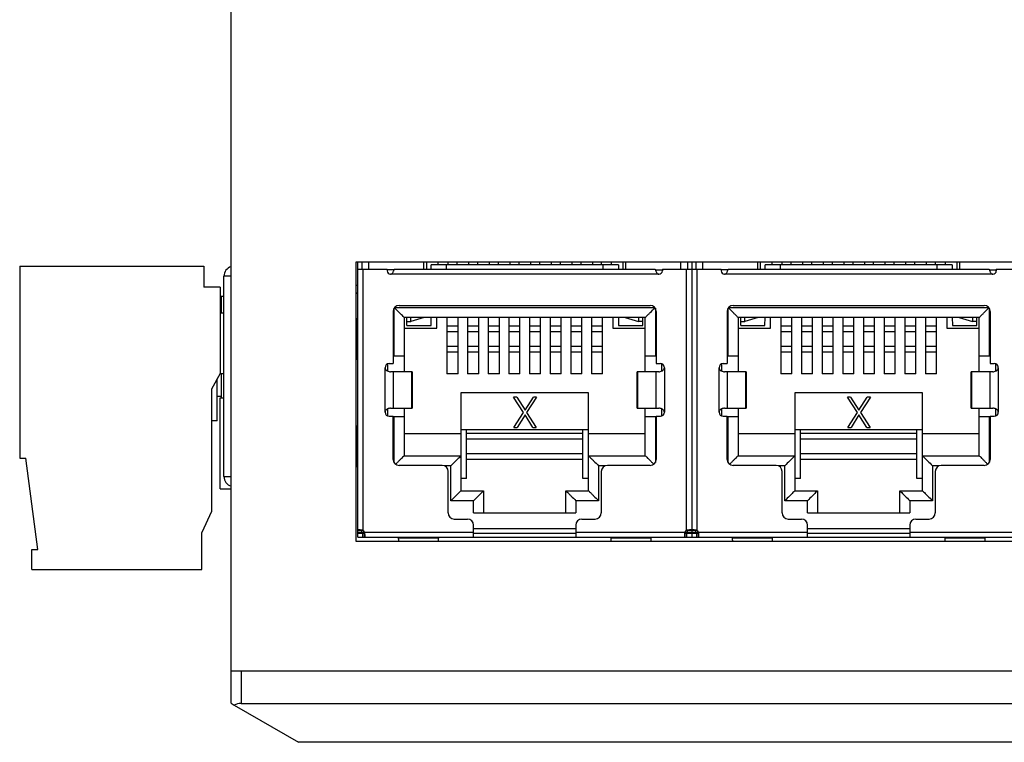
# Model space of a CAD drawing. Units: millimetres. Extents: x 2534 to 3374, y 1313 to 1890.
# Drawn here: x 2788 to 2837, y 1617 to 1653 of the extents above; entities that cross this region are included whole.
import ezdxf

# ---------------------------------------------------------------- set-up
doc = ezdxf.new("R2010")
doc.units = ezdxf.units.MM
doc.layers.add('COLOR106_1', color=7, linetype='Continuous')

msp = doc.modelspace()

# ---------------------------------------------------------------- linework, layer by layer
at = {"color": 7, "linetype": 'Continuous'}
for p, q in [((2798.516, 1619.026), (2798.516, 1679.624)), ((2788.066, 1640.624), (2788.066, 1631.124)), ((2788.066, 1640.624), (2797.166, 1640.624)), ((2797.166, 1640.624), (2797.166, 1639.592)), ((2804.67, 1640.824), (2804.67, 1627.024)), ((2900.205, 1640.824), (2804.67, 1640.824)), ((2804.77, 1627.224), (2804.77, 1640.824)), ((2804.97, 1640.824), (2804.97, 1640.474)), ((2805.32, 1640.474), (2805.32, 1640.824)), ((2808.02, 1640.824), (2808.02, 1640.474)), ((2808.175, 1640.474), (2808.175, 1640.824)), ((2808.395, 1640.474), (2808.395, 1640.684)), ((2817.645, 1640.684), (2808.395, 1640.684)), ((2808.725, 1640.824), (2808.725, 1640.684)), ((2809.145, 1640.684), (2809.145, 1640.474)), ((2809.22, 1640.824), (2809.22, 1640.684)), ((2809.68, 1640.684), (2809.68, 1640.824)), ((2810.24, 1640.824), (2810.24, 1640.684)), ((2810.7, 1640.684), (2810.7, 1640.824)), ((2811.26, 1640.824), (2811.26, 1640.684)), ((2811.72, 1640.684), (2811.72, 1640.824)), ((2812.28, 1640.824), (2812.28, 1640.684)), ((2812.74, 1640.684), (2812.74, 1640.824)), ((2813.3, 1640.824), (2813.3, 1640.684)), ((2813.76, 1640.684), (2813.76, 1640.824)), ((2814.32, 1640.824), (2814.32, 1640.684)), ((2814.78, 1640.684), (2814.78, 1640.824)), ((2815.34, 1640.824), (2815.34, 1640.684)), ((2815.8, 1640.684), (2815.8, 1640.824)), ((2816.36, 1640.824), (2816.36, 1640.684)), ((2816.82, 1640.684), (2816.82, 1640.824)), ((2816.895, 1640.474), (2816.895, 1640.684)), ((2817.315, 1640.684), (2817.315, 1640.824)), ((2817.645, 1640.684), (2817.645, 1640.474)), ((2817.865, 1640.824), (2817.865, 1640.474)), ((2818.02, 1640.474), (2818.02, 1640.824)), ((2820.72, 1640.824), (2820.72, 1640.474)), ((2821.07, 1640.824), (2821.07, 1640.474)), ((2821.27, 1640.824), (2821.27, 1627.431)), ((2821.47, 1640.824), (2821.47, 1640.474)), ((2821.82, 1640.474), (2821.82, 1640.824)), ((2824.52, 1640.824), (2824.52, 1640.474)), ((2824.675, 1640.474), (2824.675, 1640.824)), ((2824.895, 1640.474), (2824.895, 1640.684)), ((2834.145, 1640.684), (2824.895, 1640.684)), ((2825.225, 1640.824), (2825.225, 1640.684)), ((2825.645, 1640.684), (2825.645, 1640.474)), ((2825.72, 1640.824), (2825.72, 1640.684)), ((2826.18, 1640.684), (2826.18, 1640.824)), ((2826.74, 1640.824), (2826.74, 1640.684)), ((2827.2, 1640.684), (2827.2, 1640.824)), ((2827.76, 1640.824), (2827.76, 1640.684)), ((2828.22, 1640.684), (2828.22, 1640.824)), ((2828.78, 1640.824), (2828.78, 1640.684)), ((2829.24, 1640.684), (2829.24, 1640.824)), ((2829.8, 1640.824), (2829.8, 1640.684)), ((2830.26, 1640.684), (2830.26, 1640.824)), ((2830.82, 1640.824), (2830.82, 1640.684)), ((2831.28, 1640.684), (2831.28, 1640.824)), ((2831.84, 1640.824), (2831.84, 1640.684)), ((2832.3, 1640.684), (2832.3, 1640.824)), ((2832.86, 1640.824), (2832.86, 1640.684)), ((2833.32, 1640.684), (2833.32, 1640.824)), ((2833.395, 1640.474), (2833.395, 1640.684)), ((2833.815, 1640.684), (2833.815, 1640.824)), ((2834.145, 1640.684), (2834.145, 1640.474)), ((2834.365, 1640.824), (2834.365, 1640.474)), ((2834.52, 1640.474), (2834.52, 1640.824)), ((2804.77, 1640.474), (2806.22, 1640.474)), ((2805.02, 1640.474), (2805.02, 1627.564)), ((2806.22, 1640.474), (2806.22, 1640.399)), ((2806.558, 1640.434), (2806.22, 1640.434)), ((2819.645, 1640.224), (2806.395, 1640.224)), ((2806.57, 1640.474), (2806.57, 1640.474)), ((2806.57, 1640.474), (2819.47, 1640.474)), ((2819.47, 1640.474), (2819.47, 1640.474)), ((2819.481, 1640.434), (2819.82, 1640.434)), ((2819.82, 1640.474), (2819.82, 1640.399)), ((2819.82, 1640.474), (2822.72, 1640.474)), ((2821.02, 1627.564), (2821.02, 1640.474)), ((2821.52, 1640.474), (2821.52, 1627.564)), ((2822.72, 1640.474), (2822.72, 1640.399)), ((2823.058, 1640.434), (2822.72, 1640.434)), ((2836.145, 1640.224), (2822.895, 1640.224)), ((2823.07, 1640.474), (2823.07, 1640.474)), ((2823.07, 1640.474), (2835.97, 1640.474)), ((2835.97, 1640.474), (2835.97, 1640.474)), ((2835.981, 1640.434), (2836.32, 1640.434)), ((2836.32, 1640.474), (2836.32, 1640.399)), ((2836.32, 1640.474), (2837.77, 1640.474)), ((2797.966, 1639.592), (2797.166, 1639.592)), ((2797.966, 1639.592), (2797.966, 1635.324)), ((2804.67, 1639.683), (2804.77, 1639.683)), ((2798.016, 1639.124), (2798.016, 1638.324)), ((2798.16, 1639.124), (2798.016, 1639.124)), ((2806.565, 1636.184), (2806.565, 1638.54)), ((2806.597, 1638.584), (2819.442, 1638.584)), ((2806.82, 1638.684), (2819.22, 1638.684)), ((2819.475, 1638.54), (2819.475, 1636.184)), ((2823.065, 1636.184), (2823.065, 1638.54)), ((2823.097, 1638.584), (2835.942, 1638.584)), ((2823.32, 1638.684), (2835.72, 1638.684)), ((2835.975, 1638.54), (2835.975, 1636.184)), ((2797.966, 1638.324), (2798.16, 1638.324)), ((2806.52, 1638.384), (2806.52, 1635.804)), ((2807.065, 1638.084), (2807.065, 1635.404)), ((2818.975, 1638.084), (2807.065, 1638.084)), ((2807.19, 1637.684), (2807.19, 1638.084)), ((2807.395, 1637.89), (2807.395, 1638.084)), ((2808.055, 1638.084), (2807.395, 1637.89)), ((2808.39, 1637.684), (2808.394, 1638.084)), ((2808.67, 1637.564), (2808.67, 1638.084)), ((2809.175, 1638.084), (2809.175, 1635.304)), ((2809.725, 1635.304), (2809.725, 1638.084)), ((2810.195, 1638.084), (2810.195, 1635.304)), ((2810.745, 1635.304), (2810.745, 1638.084)), ((2811.215, 1638.084), (2811.215, 1635.304)), ((2811.765, 1635.304), (2811.765, 1638.084)), ((2812.235, 1638.084), (2812.235, 1635.304)), ((2812.785, 1635.304), (2812.785, 1638.084)), ((2813.255, 1638.084), (2813.255, 1635.304)), ((2813.805, 1635.304), (2813.805, 1638.084)), ((2814.275, 1638.084), (2814.275, 1635.304)), ((2814.825, 1635.304), (2814.825, 1638.084)), ((2815.295, 1638.084), (2815.295, 1635.304)), ((2815.845, 1635.304), (2815.845, 1638.084)), ((2816.315, 1638.084), (2816.315, 1635.304)), ((2816.865, 1635.304), (2816.865, 1638.084)), ((2817.37, 1638.084), (2817.37, 1637.564)), ((2817.645, 1638.084), (2817.649, 1637.684)), ((2817.985, 1638.084), (2818.645, 1637.89)), ((2818.645, 1638.084), (2818.645, 1637.89)), ((2818.85, 1637.684), (2818.85, 1638.084)), ((2818.975, 1635.404), (2818.975, 1638.084)), ((2819.52, 1638.384), (2819.52, 1635.804)), ((2823.02, 1638.384), (2823.02, 1635.804)), ((2823.565, 1638.084), (2823.565, 1635.404)), ((2835.475, 1638.084), (2823.565, 1638.084)), ((2823.69, 1637.684), (2823.69, 1638.084)), ((2823.895, 1637.89), (2823.895, 1638.084)), ((2824.555, 1638.084), (2823.895, 1637.89)), ((2824.89, 1637.684), (2824.894, 1638.084)), ((2825.17, 1637.564), (2825.17, 1638.084)), ((2825.675, 1638.084), (2825.675, 1635.304)), ((2826.225, 1635.304), (2826.225, 1638.084)), ((2826.695, 1638.084), (2826.695, 1635.304)), ((2827.245, 1635.304), (2827.245, 1638.084)), ((2827.715, 1638.084), (2827.715, 1635.304)), ((2828.265, 1635.304), (2828.265, 1638.084)), ((2828.735, 1638.084), (2828.735, 1635.304)), ((2829.285, 1635.304), (2829.285, 1638.084)), ((2829.755, 1638.084), (2829.755, 1635.304)), ((2830.305, 1635.304), (2830.305, 1638.084)), ((2830.775, 1638.084), (2830.775, 1635.304)), ((2831.325, 1635.304), (2831.325, 1638.084)), ((2831.795, 1638.084), (2831.795, 1635.304)), ((2832.345, 1635.304), (2832.345, 1638.084)), ((2832.815, 1638.084), (2832.815, 1635.304)), ((2833.365, 1635.304), (2833.365, 1638.084)), ((2833.87, 1638.084), (2833.87, 1637.564)), ((2834.145, 1638.084), (2834.149, 1637.684)), ((2834.485, 1638.084), (2835.145, 1637.89)), ((2835.145, 1638.084), (2835.145, 1637.89)), ((2835.35, 1637.684), (2835.35, 1638.084)), ((2835.475, 1635.404), (2835.475, 1638.084)), ((2836.02, 1638.384), (2836.02, 1635.804)), ((2804.745, 1638.024), (2804.745, 1636.024)), ((2807.065, 1637.564), (2808.67, 1637.564)), ((2807.19, 1637.89), (2807.395, 1637.89)), ((2807.19, 1637.684), (2808.39, 1637.684)), ((2809.175, 1637.674), (2809.725, 1637.674)), ((2810.195, 1637.674), (2810.745, 1637.674)), ((2811.215, 1637.674), (2811.765, 1637.674)), ((2812.235, 1637.674), (2812.785, 1637.674)), ((2813.255, 1637.674), (2813.805, 1637.674)), ((2814.275, 1637.674), (2814.825, 1637.674)), ((2815.295, 1637.674), (2815.845, 1637.674)), ((2816.315, 1637.674), (2816.865, 1637.674)), ((2817.37, 1637.564), (2818.975, 1637.564)), ((2817.649, 1637.684), (2818.85, 1637.684)), ((2818.85, 1637.89), (2818.645, 1637.89)), ((2823.565, 1637.564), (2825.17, 1637.564)), ((2823.69, 1637.89), (2823.895, 1637.89)), ((2823.69, 1637.684), (2824.89, 1637.684)), ((2825.675, 1637.674), (2826.225, 1637.674)), ((2826.695, 1637.674), (2827.245, 1637.674)), ((2827.715, 1637.674), (2828.265, 1637.674)), ((2828.735, 1637.674), (2829.285, 1637.674)), ((2829.755, 1637.674), (2830.305, 1637.674)), ((2830.775, 1637.674), (2831.325, 1637.674)), ((2831.795, 1637.674), (2832.345, 1637.674)), ((2832.815, 1637.674), (2833.365, 1637.674)), ((2833.87, 1637.564), (2835.475, 1637.564)), ((2834.149, 1637.684), (2835.35, 1637.684)), ((2835.35, 1637.89), (2835.145, 1637.89)), ((2809.725, 1637.378), (2809.175, 1637.378)), ((2810.745, 1637.378), (2810.195, 1637.378)), ((2811.765, 1637.378), (2811.215, 1637.378)), ((2812.785, 1637.378), (2812.235, 1637.378)), ((2813.805, 1637.378), (2813.255, 1637.378)), ((2814.825, 1637.378), (2814.275, 1637.378)), ((2815.845, 1637.378), (2815.295, 1637.378)), ((2816.865, 1637.378), (2816.315, 1637.378)), ((2826.225, 1637.378), (2825.675, 1637.378)), ((2827.245, 1637.378), (2826.695, 1637.378)), ((2828.265, 1637.378), (2827.715, 1637.378)), ((2829.285, 1637.378), (2828.735, 1637.378)), ((2830.305, 1637.378), (2829.755, 1637.378)), ((2831.325, 1637.378), (2830.775, 1637.378)), ((2832.345, 1637.378), (2831.795, 1637.378)), ((2833.365, 1637.378), (2832.815, 1637.378)), ((2809.175, 1636.67), (2809.725, 1636.67)), ((2810.195, 1636.67), (2810.745, 1636.67)), ((2811.215, 1636.67), (2811.765, 1636.67)), ((2812.235, 1636.67), (2812.785, 1636.67)), ((2813.255, 1636.67), (2813.805, 1636.67)), ((2814.275, 1636.67), (2814.825, 1636.67)), ((2815.295, 1636.67), (2815.845, 1636.67)), ((2816.315, 1636.67), (2816.865, 1636.67)), ((2825.675, 1636.67), (2826.225, 1636.67)), ((2826.695, 1636.67), (2827.245, 1636.67)), ((2827.715, 1636.67), (2828.265, 1636.67)), ((2828.735, 1636.67), (2829.285, 1636.67)), ((2829.755, 1636.67), (2830.305, 1636.67)), ((2830.775, 1636.67), (2831.325, 1636.67)), ((2831.795, 1636.67), (2832.345, 1636.67)), ((2832.815, 1636.67), (2833.365, 1636.67)), ((2806.52, 1636.184), (2807.065, 1636.184)), ((2809.725, 1636.374), (2809.175, 1636.374)), ((2810.745, 1636.374), (2810.195, 1636.374)), ((2811.765, 1636.374), (2811.215, 1636.374)), ((2812.785, 1636.374), (2812.235, 1636.374)), ((2813.805, 1636.374), (2813.255, 1636.374)), ((2814.825, 1636.374), (2814.275, 1636.374)), ((2815.845, 1636.374), (2815.295, 1636.374)), ((2816.865, 1636.374), (2816.315, 1636.374)), ((2818.975, 1636.184), (2819.52, 1636.184)), ((2823.02, 1636.184), (2823.565, 1636.184)), ((2826.225, 1636.374), (2825.675, 1636.374)), ((2827.245, 1636.374), (2826.695, 1636.374)), ((2828.265, 1636.374), (2827.715, 1636.374)), ((2829.285, 1636.374), (2828.735, 1636.374)), ((2830.305, 1636.374), (2829.755, 1636.374)), ((2831.325, 1636.374), (2830.775, 1636.374)), ((2832.345, 1636.374), (2831.795, 1636.374)), ((2833.365, 1636.374), (2832.815, 1636.374)), ((2835.475, 1636.184), (2836.02, 1636.184)), ((2804.745, 1636.024), (2804.77, 1636.024)), ((2806.24, 1635.787), (2806.24, 1635.444)), ((2806.32, 1635.804), (2806.52, 1635.804)), ((2819.52, 1635.804), (2819.72, 1635.804)), ((2819.8, 1635.444), (2819.8, 1635.787)), ((2822.74, 1635.787), (2822.74, 1635.444)), ((2822.82, 1635.804), (2823.02, 1635.804)), ((2836.02, 1635.804), (2836.22, 1635.804)), ((2836.3, 1635.444), (2836.3, 1635.787)), ((2797.966, 1635.324), (2797.539, 1634.549)), ((2797.966, 1635.324), (2798.16, 1635.324)), ((2798.016, 1635.324), (2798.016, 1634.119)), ((2806.12, 1633.404), (2806.12, 1635.604)), ((2806.52, 1635.404), (2806.395, 1635.404)), ((2806.52, 1635.404), (2806.52, 1633.604)), ((2807.46, 1635.404), (2806.522, 1635.404)), ((2807.448, 1633.604), (2807.448, 1635.404)), ((2807.46, 1635.404), (2807.46, 1633.604)), ((2809.725, 1635.304), (2809.175, 1635.304)), ((2810.745, 1635.304), (2810.195, 1635.304)), ((2811.765, 1635.304), (2811.215, 1635.304)), ((2812.785, 1635.304), (2812.235, 1635.304)), ((2813.805, 1635.304), (2813.255, 1635.304)), ((2814.825, 1635.304), (2814.275, 1635.304)), ((2815.845, 1635.304), (2815.295, 1635.304)), ((2816.865, 1635.304), (2816.315, 1635.304)), ((2818.58, 1633.604), (2818.58, 1635.404)), ((2819.518, 1635.404), (2818.58, 1635.404)), ((2818.592, 1635.404), (2818.592, 1633.604)), ((2819.52, 1633.604), (2819.52, 1635.404)), ((2819.644, 1635.404), (2819.52, 1635.404)), ((2819.92, 1635.604), (2819.92, 1633.404)), ((2822.62, 1633.404), (2822.62, 1635.604)), ((2823.02, 1635.404), (2822.895, 1635.404)), ((2823.02, 1635.404), (2823.02, 1633.604)), ((2823.96, 1635.404), (2823.022, 1635.404)), ((2823.948, 1633.604), (2823.948, 1635.404)), ((2823.96, 1635.404), (2823.96, 1633.604)), ((2826.225, 1635.304), (2825.675, 1635.304)), ((2827.245, 1635.304), (2826.695, 1635.304)), ((2828.265, 1635.304), (2827.715, 1635.304)), ((2829.285, 1635.304), (2828.735, 1635.304)), ((2830.305, 1635.304), (2829.755, 1635.304)), ((2831.325, 1635.304), (2830.775, 1635.304)), ((2832.345, 1635.304), (2831.795, 1635.304)), ((2833.365, 1635.304), (2832.815, 1635.304)), ((2835.08, 1633.604), (2835.08, 1635.404)), ((2836.018, 1635.404), (2835.08, 1635.404)), ((2835.092, 1635.404), (2835.092, 1633.604)), ((2836.02, 1633.604), (2836.02, 1635.404)), ((2836.144, 1635.404), (2836.02, 1635.404)), ((2836.42, 1635.604), (2836.42, 1633.404)), ((2797.816, 1632.974), (2797.816, 1635.051)), ((2797.539, 1634.549), (2797.539, 1628.49)), ((2798.016, 1634.174), (2797.816, 1634.174)), ((2809.87, 1634.354), (2809.87, 1629.524)), ((2816.17, 1634.354), (2809.87, 1634.354)), ((2812.957, 1633.389), (2812.468, 1634.154)), ((2812.623, 1634.154), (2812.468, 1634.154)), ((2812.623, 1634.154), (2813.035, 1633.51)), ((2813.035, 1633.51), (2813.447, 1634.154)), ((2813.602, 1634.154), (2813.113, 1633.389)), ((2813.602, 1634.154), (2813.447, 1634.154)), ((2816.17, 1629.524), (2816.17, 1634.354)), ((2826.37, 1634.354), (2826.37, 1629.524)), ((2832.67, 1634.354), (2826.37, 1634.354)), ((2829.457, 1633.389), (2828.968, 1634.154)), ((2829.123, 1634.154), (2828.968, 1634.154)), ((2829.123, 1634.154), (2829.535, 1633.51)), ((2829.535, 1633.51), (2829.947, 1634.154)), ((2830.102, 1634.154), (2829.613, 1633.389)), ((2830.102, 1634.154), (2829.947, 1634.154)), ((2832.67, 1629.524), (2832.67, 1634.354)), ((2797.966, 1629.624), (2797.966, 1634.119)), ((2797.966, 1634.119), (2798.16, 1634.119)), ((2806.24, 1633.564), (2806.24, 1633.221)), ((2806.32, 1633.204), (2806.52, 1633.204)), ((2806.395, 1633.604), (2806.52, 1633.604)), ((2806.52, 1631.074), (2806.52, 1633.204)), ((2806.52, 1633.184), (2807.065, 1633.184)), ((2806.522, 1633.604), (2807.46, 1633.604)), ((2806.565, 1630.916), (2806.565, 1633.184)), ((2807.065, 1633.604), (2807.065, 1631.254)), ((2812.487, 1632.654), (2812.957, 1633.389)), ((2813.035, 1633.268), (2812.642, 1632.654)), ((2813.428, 1632.654), (2813.035, 1633.268)), ((2813.113, 1633.389), (2813.583, 1632.654)), ((2818.58, 1633.604), (2819.518, 1633.604)), ((2818.975, 1631.254), (2818.975, 1633.604)), ((2818.975, 1633.184), (2819.52, 1633.184)), ((2819.475, 1633.184), (2819.475, 1630.916)), ((2819.52, 1633.604), (2819.644, 1633.604)), ((2819.52, 1633.204), (2819.52, 1631.074)), ((2819.52, 1633.204), (2819.72, 1633.204)), ((2819.8, 1633.221), (2819.8, 1633.564)), ((2822.74, 1633.564), (2822.74, 1633.221)), ((2822.82, 1633.204), (2823.02, 1633.204)), ((2822.895, 1633.604), (2823.02, 1633.604)), ((2823.02, 1631.074), (2823.02, 1633.204)), ((2823.02, 1633.184), (2823.565, 1633.184)), ((2823.022, 1633.604), (2823.96, 1633.604)), ((2823.065, 1630.916), (2823.065, 1633.184)), ((2823.565, 1633.604), (2823.565, 1631.254)), ((2828.987, 1632.654), (2829.457, 1633.389)), ((2829.535, 1633.268), (2829.142, 1632.654)), ((2829.928, 1632.654), (2829.535, 1633.268)), ((2829.613, 1633.389), (2830.083, 1632.654)), ((2835.08, 1633.604), (2836.018, 1633.604)), ((2835.475, 1631.254), (2835.475, 1633.604)), ((2835.475, 1633.184), (2836.02, 1633.184)), ((2835.975, 1633.184), (2835.975, 1630.916)), ((2836.02, 1633.604), (2836.144, 1633.604)), ((2836.02, 1633.204), (2836.02, 1631.074)), ((2836.02, 1633.204), (2836.22, 1633.204)), ((2836.3, 1633.221), (2836.3, 1633.564)), ((2797.816, 1632.974), (2797.539, 1632.974)), ((2804.745, 1632.724), (2804.745, 1630.724)), ((2807.065, 1632.354), (2809.87, 1632.354)), ((2816.17, 1632.534), (2809.87, 1632.534)), ((2810.145, 1630.134), (2810.145, 1632.534)), ((2810.145, 1632.374), (2815.895, 1632.374)), ((2812.487, 1632.654), (2812.642, 1632.654)), ((2813.428, 1632.654), (2813.583, 1632.654)), ((2815.895, 1630.134), (2815.895, 1632.534)), ((2816.17, 1632.354), (2818.975, 1632.354)), ((2823.565, 1632.354), (2826.37, 1632.354)), ((2832.67, 1632.534), (2826.37, 1632.534)), ((2826.645, 1630.134), (2826.645, 1632.534)), ((2826.645, 1632.374), (2832.395, 1632.374)), ((2828.987, 1632.654), (2829.142, 1632.654)), ((2829.928, 1632.654), (2830.083, 1632.654)), ((2832.395, 1630.134), (2832.395, 1632.534)), ((2832.67, 1632.354), (2835.475, 1632.354)), ((2815.895, 1632.078), (2810.145, 1632.078)), ((2832.395, 1632.078), (2826.645, 1632.078)), ((2807.065, 1631.254), (2809.87, 1631.254)), ((2810.145, 1631.37), (2815.895, 1631.37)), ((2816.17, 1631.254), (2818.975, 1631.254)), ((2823.565, 1631.254), (2826.37, 1631.254)), ((2826.645, 1631.37), (2832.395, 1631.37)), ((2832.67, 1631.254), (2835.475, 1631.254)), ((2788.066, 1631.124), (2788.366, 1631.124)), ((2788.966, 1626.624), (2788.366, 1631.124)), ((2808.937, 1630.774), (2806.82, 1630.774)), ((2809.37, 1630.754), (2809.044, 1630.754)), ((2809.37, 1629.024), (2809.37, 1630.754)), ((2815.895, 1631.074), (2810.145, 1631.074)), ((2816.67, 1630.754), (2816.67, 1629.024)), ((2816.995, 1630.754), (2816.67, 1630.754)), ((2819.22, 1630.774), (2817.103, 1630.774)), ((2825.437, 1630.774), (2823.32, 1630.774)), ((2825.87, 1630.754), (2825.544, 1630.754)), ((2825.87, 1629.024), (2825.87, 1630.754)), ((2832.395, 1631.074), (2826.645, 1631.074)), ((2833.17, 1630.754), (2833.17, 1629.024)), ((2833.495, 1630.754), (2833.17, 1630.754)), ((2835.72, 1630.774), (2833.603, 1630.774)), ((2804.745, 1630.724), (2804.77, 1630.724)), ((2809.237, 1628.424), (2809.237, 1630.474)), ((2816.803, 1630.474), (2816.803, 1628.424)), ((2825.737, 1628.424), (2825.737, 1630.474)), ((2833.303, 1630.474), (2833.303, 1628.424)), ((2810.145, 1630.134), (2809.87, 1630.134)), ((2816.17, 1630.134), (2815.895, 1630.134)), ((2826.645, 1630.134), (2826.37, 1630.134)), ((2832.67, 1630.134), (2832.395, 1630.134)), ((2797.966, 1629.624), (2798.516, 1629.624)), ((2809.87, 1629.524), (2810.99, 1629.524)), ((2810.99, 1629.524), (2810.99, 1628.434)), ((2815.05, 1628.434), (2815.05, 1629.524)), ((2815.05, 1629.524), (2816.17, 1629.524)), ((2826.37, 1629.524), (2827.49, 1629.524)), ((2827.49, 1629.524), (2827.49, 1628.434)), ((2831.55, 1628.434), (2831.55, 1629.524)), ((2831.55, 1629.524), (2832.67, 1629.524)), ((2810.49, 1629.024), (2809.37, 1629.024)), ((2810.49, 1628.434), (2810.49, 1629.024)), ((2815.55, 1629.024), (2815.55, 1628.434)), ((2816.67, 1629.024), (2815.55, 1629.024)), ((2826.99, 1629.024), (2825.87, 1629.024)), ((2826.99, 1628.434), (2826.99, 1629.024)), ((2832.05, 1629.024), (2832.05, 1628.434)), ((2833.17, 1629.024), (2832.05, 1629.024)), ((2797.539, 1628.49), (2797.066, 1627.451)), ((2810.49, 1628.434), (2815.55, 1628.434)), ((2826.99, 1628.434), (2832.05, 1628.434)), ((2809.537, 1628.124), (2810.195, 1628.124)), ((2815.845, 1628.124), (2816.503, 1628.124)), ((2826.037, 1628.124), (2826.695, 1628.124)), ((2832.345, 1628.124), (2833.003, 1628.124)), ((2797.066, 1625.624), (2797.066, 1627.451)), ((2804.97, 1627.564), (2804.77, 1627.564)), ((2804.77, 1627.474), (2810.495, 1627.474)), ((2804.77, 1627.424), (2805.119, 1627.424)), ((2804.97, 1627.474), (2804.97, 1627.573)), ((2805.02, 1627.224), (2805.02, 1627.424)), ((2805.109, 1627.224), (2805.109, 1627.424)), ((2810.495, 1627.224), (2810.495, 1627.824)), ((2815.545, 1627.634), (2810.495, 1627.634)), ((2810.495, 1627.424), (2815.545, 1627.424)), ((2815.545, 1627.824), (2815.545, 1627.224)), ((2815.545, 1627.474), (2826.995, 1627.474)), ((2820.92, 1627.424), (2821.619, 1627.424)), ((2820.93, 1627.424), (2820.93, 1627.224)), ((2821.02, 1627.424), (2821.02, 1627.224)), ((2821.07, 1627.474), (2821.07, 1627.573)), ((2821.47, 1627.564), (2821.07, 1627.564)), ((2821.27, 1627.424), (2821.27, 1627.224)), ((2821.47, 1627.474), (2821.47, 1627.573)), ((2821.52, 1627.224), (2821.52, 1627.424)), ((2821.609, 1627.224), (2821.609, 1627.424)), ((2826.995, 1627.224), (2826.995, 1627.824)), ((2832.045, 1627.634), (2826.995, 1627.634)), ((2826.995, 1627.424), (2832.045, 1627.424)), ((2832.045, 1627.824), (2832.045, 1627.224)), ((2832.045, 1627.474), (2837.77, 1627.474)), ((2804.67, 1627.024), (2897.868, 1627.024)), ((2804.77, 1627.224), (2837.77, 1627.224)), ((2806.77, 1627.199), (2808.77, 1627.199)), ((2808.77, 1627.199), (2808.77, 1627.224)), ((2817.27, 1627.199), (2819.27, 1627.199)), ((2819.27, 1627.199), (2819.27, 1627.224)), ((2823.27, 1627.199), (2825.27, 1627.199)), ((2825.27, 1627.199), (2825.27, 1627.224)), ((2833.77, 1627.199), (2835.77, 1627.199)), ((2835.77, 1627.199), (2835.77, 1627.224)), ((2788.666, 1625.624), (2788.666, 1626.624)), ((2788.666, 1626.624), (2788.966, 1626.624)), ((2788.666, 1625.624), (2797.066, 1625.624)), ((2798.516, 1620.624), (2935.516, 1620.624)), ((2799.016, 1620.624), (2799.016, 1619.002)), ((2798.516, 1619.026), (2798.662, 1618.918)), ((2798.662, 1618.918), (2801.836, 1617.085)), ((2799.016, 1619.002), (2935.016, 1619.002)), ((2932.195, 1617.085), (2801.836, 1617.085))]:
    msp.add_line(p, q, dxfattribs=at)
for centre, radius, start, end in [((2806.395, 1640.399), 0.175, 180, 270), ((2819.645, 1640.399), 0.175, 270, 0), ((2822.895, 1640.399), 0.175, 180, 270), ((2836.145, 1640.399), 0.175, 270, 0), ((2804.97, 1639.533), 0.35, 210.7272, 235.1342), ((2806.82, 1638.384), 0.3, 90, 180), ((2819.22, 1638.384), 0.3, 0, 90), ((2823.32, 1638.384), 0.3, 90, 180), ((2835.72, 1638.384), 0.3, 0, 90), ((2806.367, 1610.55), 27.521, 93.3785, 93.5413), ((2806.408, 1664.192), 28.217, 266.4615, 266.6203), ((2806.32, 1635.604), 0.2, 90, 180), ((2819.72, 1635.604), 0.2, 0, 90), ((2822.82, 1635.604), 0.2, 90, 180), ((2836.22, 1635.604), 0.2, 0, 90), ((2806.32, 1633.404), 0.2, 180, 270), ((2819.72, 1633.404), 0.2, 270, 0), ((2822.82, 1633.404), 0.2, 180, 270), ((2836.22, 1633.404), 0.2, 270, 0), ((2806.367, 1605.25), 27.521, 93.3785, 93.5413), ((2806.82, 1631.074), 0.3, 180, 270), ((2808.937, 1630.474), 0.3, 0, 90), ((2817.103, 1630.474), 0.3, 90, 180), ((2819.22, 1631.074), 0.3, 270, 0), ((2823.32, 1631.074), 0.3, 180, 270), ((2825.437, 1630.474), 0.3, 0, 90), ((2833.603, 1630.474), 0.3, 90, 180), ((2835.72, 1631.074), 0.3, 270, 0), ((2806.408, 1658.892), 28.217, 266.4615, 266.6203), ((2809.537, 1628.424), 0.3, 180, 270), ((2816.503, 1628.424), 0.3, 270, 0), ((2826.037, 1628.424), 0.3, 180, 270), ((2833.003, 1628.424), 0.3, 270, 0), ((2810.195, 1627.824), 0.3, 0, 90), ((2815.845, 1627.824), 0.3, 90, 180), ((2826.695, 1627.824), 0.3, 0, 90), ((2832.345, 1627.824), 0.3, 90, 180), ((2804.836, 1626.748), 0.836, 77.2778, 80.7761), ((2804.93, 1627.385), 0.2, 26.5097, 63.4903), ((2804.295, 1627.29), 0.834, 9.2881, 12.7238), ((2821.745, 1627.29), 0.836, 167.2778, 170.7761), ((2821.109, 1627.385), 0.2, 116.51, 153.4903), ((2821.204, 1626.749), 0.836, 99.2237, 102.7224), ((2821.336, 1626.748), 0.836, 77.2778, 80.7761), ((2821.43, 1627.385), 0.2, 26.5097, 63.4903), ((2820.795, 1627.29), 0.834, 9.2881, 12.7238), ((2832.166, 1628.694), 25.44, 183.369, 183.7703), ((2782.151, 1628.769), 26.665, 356.2405, 356.6234), ((2842.666, 1628.694), 25.44, 183.369, 183.7703), ((2792.651, 1628.769), 26.665, 356.2405, 356.6234), ((2848.666, 1628.694), 25.44, 183.369, 183.7703), ((2798.651, 1628.769), 26.665, 356.2405, 356.6234), ((2859.166, 1628.694), 25.44, 183.369, 183.7703), ((2809.151, 1628.769), 26.665, 356.2405, 356.6234)]:
    msp.add_arc(centre, radius, start, end, dxfattribs=at)
msp.add_ellipse((2799.016, 1618.714), major_axis=(0.5, 0), ratio=0.57735, start_param=1.570796, end_param=2.356194, dxfattribs=at)
for points, knots in [([(2806.395, 1640.224), (2806.413, 1640.224), (2806.451, 1640.239), (2806.488, 1640.281), (2806.516, 1640.326), (2806.536, 1640.371), (2806.551, 1640.411), (2806.56, 1640.438), (2806.565, 1640.456), (2806.568, 1640.465), (2806.569, 1640.47), (2806.57, 1640.473), (2806.57, 1640.474)], [0, 0, 0, 0, 0.173994, 0.348671, 0.51766, 0.672661, 0.805225, 0.907647, 0.945576, 0.973864, 0.992095, 1, 1, 1, 1]), ([(2819.47, 1640.474), (2819.47, 1640.473), (2819.47, 1640.47), (2819.472, 1640.465), (2819.474, 1640.456), (2819.479, 1640.438), (2819.488, 1640.411), (2819.503, 1640.371), (2819.523, 1640.326), (2819.551, 1640.281), (2819.588, 1640.239), (2819.626, 1640.224), (2819.645, 1640.224)], [0, 0, 0, 0, 0.007905, 0.026136, 0.054424, 0.092353, 0.194775, 0.327339, 0.482339, 0.651329, 0.826006, 1, 1, 1, 1]), ([(2822.895, 1640.224), (2822.913, 1640.224), (2822.951, 1640.239), (2822.988, 1640.281), (2823.016, 1640.326), (2823.036, 1640.371), (2823.051, 1640.411), (2823.06, 1640.438), (2823.065, 1640.456), (2823.068, 1640.465), (2823.069, 1640.47), (2823.07, 1640.473), (2823.07, 1640.474)], [0, 0, 0, 0, 0.173994, 0.348671, 0.51766, 0.672661, 0.805225, 0.907647, 0.945576, 0.973864, 0.992095, 1, 1, 1, 1]), ([(2835.97, 1640.474), (2835.97, 1640.473), (2835.97, 1640.47), (2835.972, 1640.465), (2835.974, 1640.456), (2835.979, 1640.438), (2835.988, 1640.411), (2836.003, 1640.371), (2836.023, 1640.326), (2836.051, 1640.281), (2836.088, 1640.239), (2836.126, 1640.224), (2836.145, 1640.224)], [0, 0, 0, 0, 0.007905, 0.026136, 0.054424, 0.092353, 0.194775, 0.327339, 0.482339, 0.651329, 0.826006, 1, 1, 1, 1]), ([(2807.065, 1638.084), (2807.048, 1638.101), (2807.003, 1638.146), (2806.922, 1638.227), (2806.778, 1638.371), (2806.662, 1638.486), (2806.582, 1638.566)], [0, 0, 0, 0, 0.103648, 0.28146, 0.502922, 1, 1, 1, 1]), ([(2818.975, 1638.084), (2818.991, 1638.1), (2819.037, 1638.146), (2819.117, 1638.227), (2819.262, 1638.371), (2819.377, 1638.486), (2819.457, 1638.566)], [0, 0, 0, 0, 0.103648, 0.28146, 0.502923, 1, 1, 1, 1]), ([(2823.565, 1638.084), (2823.548, 1638.101), (2823.503, 1638.146), (2823.422, 1638.227), (2823.278, 1638.371), (2823.162, 1638.486), (2823.082, 1638.566)], [0, 0, 0, 0, 0.103648, 0.28146, 0.502922, 1, 1, 1, 1]), ([(2835.475, 1638.084), (2835.491, 1638.1), (2835.537, 1638.146), (2835.617, 1638.227), (2835.762, 1638.371), (2835.877, 1638.486), (2835.957, 1638.566)], [0, 0, 0, 0, 0.103648, 0.28146, 0.502923, 1, 1, 1, 1]), ([(2806.12, 1635.604), (2806.12, 1635.586), (2806.127, 1635.551), (2806.156, 1635.506), (2806.194, 1635.47), (2806.224, 1635.452), (2806.24, 1635.444)], [0, 0, 0, 0, 0.251205, 0.502741, 0.753428, 1, 1, 1, 1]), ([(2806.24, 1635.444), (2806.265, 1635.431), (2806.316, 1635.412), (2806.37, 1635.404), (2806.395, 1635.404)], [0, 0, 0, 0, 0.534967, 1, 1, 1, 1]), ([(2819.644, 1635.404), (2819.669, 1635.404), (2819.723, 1635.412), (2819.774, 1635.431), (2819.8, 1635.444)], [0, 0, 0, 0, 0.465032, 1, 1, 1, 1]), ([(2819.8, 1635.444), (2819.815, 1635.452), (2819.845, 1635.47), (2819.884, 1635.506), (2819.912, 1635.551), (2819.92, 1635.586), (2819.92, 1635.604)], [0, 0, 0, 0, 0.246574, 0.497261, 0.748793, 1, 1, 1, 1]), ([(2822.62, 1635.604), (2822.62, 1635.586), (2822.627, 1635.551), (2822.656, 1635.506), (2822.694, 1635.47), (2822.724, 1635.452), (2822.74, 1635.444)], [0, 0, 0, 0, 0.251205, 0.502741, 0.753428, 1, 1, 1, 1]), ([(2822.74, 1635.444), (2822.765, 1635.431), (2822.816, 1635.412), (2822.87, 1635.404), (2822.895, 1635.404)], [0, 0, 0, 0, 0.534967, 1, 1, 1, 1]), ([(2836.144, 1635.404), (2836.169, 1635.404), (2836.223, 1635.412), (2836.274, 1635.431), (2836.3, 1635.444)], [0, 0, 0, 0, 0.465032, 1, 1, 1, 1]), ([(2836.3, 1635.444), (2836.315, 1635.452), (2836.345, 1635.47), (2836.384, 1635.506), (2836.412, 1635.551), (2836.42, 1635.586), (2836.42, 1635.604)], [0, 0, 0, 0, 0.246574, 0.497261, 0.748793, 1, 1, 1, 1]), ([(2806.24, 1633.564), (2806.224, 1633.556), (2806.194, 1633.538), (2806.156, 1633.502), (2806.127, 1633.457), (2806.12, 1633.422), (2806.12, 1633.404)], [0, 0, 0, 0, 0.246574, 0.497261, 0.748793, 1, 1, 1, 1]), ([(2806.395, 1633.604), (2806.37, 1633.604), (2806.316, 1633.596), (2806.265, 1633.577), (2806.24, 1633.564)], [0, 0, 0, 0, 0.465032, 1, 1, 1, 1]), ([(2819.8, 1633.564), (2819.774, 1633.577), (2819.723, 1633.596), (2819.669, 1633.604), (2819.644, 1633.604)], [0, 0, 0, 0, 0.534967, 1, 1, 1, 1]), ([(2819.92, 1633.404), (2819.92, 1633.422), (2819.912, 1633.457), (2819.884, 1633.502), (2819.845, 1633.538), (2819.815, 1633.556), (2819.8, 1633.564)], [0, 0, 0, 0, 0.251205, 0.502741, 0.753428, 1, 1, 1, 1]), ([(2822.74, 1633.564), (2822.724, 1633.556), (2822.694, 1633.538), (2822.656, 1633.502), (2822.627, 1633.457), (2822.62, 1633.422), (2822.62, 1633.404)], [0, 0, 0, 0, 0.246574, 0.497261, 0.748793, 1, 1, 1, 1]), ([(2822.895, 1633.604), (2822.87, 1633.604), (2822.816, 1633.596), (2822.765, 1633.577), (2822.74, 1633.564)], [0, 0, 0, 0, 0.465032, 1, 1, 1, 1]), ([(2836.3, 1633.564), (2836.274, 1633.577), (2836.223, 1633.596), (2836.169, 1633.604), (2836.144, 1633.604)], [0, 0, 0, 0, 0.534967, 1, 1, 1, 1]), ([(2836.42, 1633.404), (2836.42, 1633.422), (2836.412, 1633.457), (2836.384, 1633.502), (2836.345, 1633.538), (2836.315, 1633.556), (2836.3, 1633.564)], [0, 0, 0, 0, 0.251205, 0.502741, 0.753428, 1, 1, 1, 1]), ([(2807.065, 1631.254), (2807.051, 1631.24), (2807.012, 1631.202), (2806.943, 1631.132), (2806.853, 1631.042), (2806.75, 1630.94), (2806.679, 1630.868), (2806.643, 1630.832)], [0, 0, 0, 0, 0.098887, 0.272735, 0.493664, 0.740134, 1, 1, 1, 1]), ([(2809.87, 1631.254), (2809.852, 1631.236), (2809.805, 1631.189), (2809.72, 1631.105), (2809.572, 1630.955), (2809.452, 1630.836), (2809.37, 1630.754)], [0, 0, 0, 0, 0.105037, 0.283962, 0.505556, 1, 1, 1, 1]), ([(2816.17, 1631.254), (2816.187, 1631.237), (2816.235, 1631.189), (2816.318, 1631.105), (2816.468, 1630.956), (2816.587, 1630.836), (2816.67, 1630.754)], [0, 0, 0, 0, 0.105037, 0.283962, 0.505556, 1, 1, 1, 1]), ([(2818.975, 1631.254), (2818.988, 1631.24), (2819.027, 1631.201), (2819.097, 1631.132), (2819.187, 1631.042), (2819.289, 1630.94), (2819.36, 1630.868), (2819.397, 1630.832)], [0, 0, 0, 0, 0.098888, 0.272736, 0.493665, 0.740134, 1, 1, 1, 1]), ([(2823.565, 1631.254), (2823.551, 1631.24), (2823.512, 1631.202), (2823.443, 1631.132), (2823.353, 1631.042), (2823.25, 1630.94), (2823.179, 1630.868), (2823.143, 1630.832)], [0, 0, 0, 0, 0.098887, 0.272735, 0.493664, 0.740134, 1, 1, 1, 1]), ([(2826.37, 1631.254), (2826.352, 1631.236), (2826.305, 1631.189), (2826.22, 1631.105), (2826.072, 1630.955), (2825.952, 1630.836), (2825.87, 1630.754)], [0, 0, 0, 0, 0.105037, 0.283962, 0.505556, 1, 1, 1, 1]), ([(2832.67, 1631.254), (2832.687, 1631.237), (2832.735, 1631.189), (2832.818, 1631.105), (2832.968, 1630.956), (2833.087, 1630.836), (2833.17, 1630.754)], [0, 0, 0, 0, 0.105037, 0.283962, 0.505556, 1, 1, 1, 1]), ([(2835.475, 1631.254), (2835.488, 1631.24), (2835.527, 1631.201), (2835.597, 1631.132), (2835.687, 1631.042), (2835.789, 1630.94), (2835.86, 1630.868), (2835.897, 1630.832)], [0, 0, 0, 0, 0.098888, 0.272736, 0.493665, 0.740134, 1, 1, 1, 1]), ([(2809.87, 1629.524), (2809.852, 1629.507), (2809.805, 1629.459), (2809.721, 1629.375), (2809.571, 1629.226), (2809.452, 1629.106), (2809.37, 1629.024)], [0, 0, 0, 0, 0.105037, 0.283962, 0.505556, 1, 1, 1, 1]), ([(2810.99, 1629.524), (2810.972, 1629.506), (2810.925, 1629.459), (2810.84, 1629.375), (2810.692, 1629.225), (2810.572, 1629.106), (2810.49, 1629.024)], [0, 0, 0, 0, 0.105037, 0.283962, 0.505556, 1, 1, 1, 1]), ([(2815.05, 1629.524), (2815.067, 1629.507), (2815.115, 1629.459), (2815.198, 1629.375), (2815.348, 1629.226), (2815.467, 1629.106), (2815.55, 1629.024)], [0, 0, 0, 0, 0.105037, 0.283962, 0.505556, 1, 1, 1, 1]), ([(2816.17, 1629.524), (2816.187, 1629.506), (2816.234, 1629.459), (2816.319, 1629.375), (2816.468, 1629.225), (2816.587, 1629.106), (2816.67, 1629.024)], [0, 0, 0, 0, 0.105037, 0.283962, 0.505556, 1, 1, 1, 1]), ([(2826.37, 1629.524), (2826.352, 1629.507), (2826.305, 1629.459), (2826.221, 1629.375), (2826.071, 1629.226), (2825.952, 1629.106), (2825.87, 1629.024)], [0, 0, 0, 0, 0.105037, 0.283962, 0.505556, 1, 1, 1, 1]), ([(2827.49, 1629.524), (2827.472, 1629.506), (2827.425, 1629.459), (2827.34, 1629.375), (2827.192, 1629.225), (2827.072, 1629.106), (2826.99, 1629.024)], [0, 0, 0, 0, 0.105037, 0.283962, 0.505556, 1, 1, 1, 1]), ([(2831.55, 1629.524), (2831.567, 1629.507), (2831.615, 1629.459), (2831.698, 1629.375), (2831.848, 1629.226), (2831.967, 1629.106), (2832.05, 1629.024)], [0, 0, 0, 0, 0.105037, 0.283962, 0.505556, 1, 1, 1, 1]), ([(2832.67, 1629.524), (2832.687, 1629.506), (2832.734, 1629.459), (2832.819, 1629.375), (2832.968, 1629.225), (2833.087, 1629.106), (2833.17, 1629.024)], [0, 0, 0, 0, 0.105037, 0.283962, 0.505556, 1, 1, 1, 1]), ([(2804.843, 1627.585), (2804.832, 1627.585), (2804.814, 1627.584), (2804.793, 1627.581), (2804.781, 1627.577), (2804.773, 1627.573), (2804.77, 1627.567), (2804.77, 1627.564)], [0, 0, 0, 0, 0.387205, 0.676905, 0.784695, 0.87002, 1, 1, 1, 1]), ([(2804.97, 1627.573), (2804.958, 1627.575), (2804.916, 1627.581), (2804.874, 1627.585), (2804.843, 1627.585)], [0, 0, 0, 0, 0.277301, 1, 1, 1, 1]), ([(2805.13, 1627.297), (2805.13, 1627.306), (2805.129, 1627.349), (2805.124, 1627.392), (2805.119, 1627.425)], [0, 0, 0, 0, 0.217474, 1, 1, 1, 1]), ([(2820.92, 1627.424), (2820.918, 1627.412), (2820.912, 1627.37), (2820.909, 1627.328), (2820.909, 1627.297)], [0, 0, 0, 0, 0.277301, 1, 1, 1, 1]), ([(2821.196, 1627.585), (2821.187, 1627.585), (2821.145, 1627.583), (2821.102, 1627.579), (2821.07, 1627.573)], [0, 0, 0, 0, 0.217575, 1, 1, 1, 1]), ([(2821.27, 1627.564), (2821.27, 1627.567), (2821.266, 1627.573), (2821.259, 1627.577), (2821.246, 1627.581), (2821.225, 1627.584), (2821.207, 1627.585), (2821.196, 1627.585)], [0, 0, 0, 0, 0.129983, 0.215308, 0.323098, 0.612799, 1, 1, 1, 1]), ([(2821.343, 1627.585), (2821.332, 1627.585), (2821.314, 1627.584), (2821.293, 1627.581), (2821.281, 1627.577), (2821.273, 1627.573), (2821.27, 1627.567), (2821.27, 1627.564)], [0, 0, 0, 0, 0.387205, 0.676905, 0.784695, 0.87002, 1, 1, 1, 1]), ([(2821.47, 1627.573), (2821.458, 1627.575), (2821.416, 1627.581), (2821.374, 1627.585), (2821.343, 1627.585)], [0, 0, 0, 0, 0.277301, 1, 1, 1, 1]), ([(2821.63, 1627.297), (2821.63, 1627.306), (2821.629, 1627.349), (2821.624, 1627.392), (2821.619, 1627.425)], [0, 0, 0, 0, 0.217474, 1, 1, 1, 1]), ([(2805.109, 1627.224), (2805.113, 1627.224), (2805.119, 1627.227), (2805.123, 1627.235), (2805.127, 1627.247), (2805.13, 1627.268), (2805.13, 1627.287), (2805.13, 1627.297)], [0, 0, 0, 0, 0.129982, 0.215308, 0.323098, 0.612799, 1, 1, 1, 1]), ([(2820.909, 1627.297), (2820.909, 1627.287), (2820.91, 1627.268), (2820.912, 1627.247), (2820.916, 1627.235), (2820.921, 1627.227), (2820.926, 1627.224), (2820.93, 1627.224)], [0, 0, 0, 0, 0.387206, 0.676907, 0.784697, 0.870021, 1, 1, 1, 1]), ([(2821.609, 1627.224), (2821.613, 1627.224), (2821.619, 1627.227), (2821.623, 1627.235), (2821.627, 1627.247), (2821.63, 1627.268), (2821.63, 1627.287), (2821.63, 1627.297)], [0, 0, 0, 0, 0.129982, 0.215308, 0.323098, 0.612799, 1, 1, 1, 1])]:
    msp.add_open_spline(points, degree=3, knots=knots, dxfattribs=at)
for points in [[(2804.97, 1627.564), (2804.97, 1627.567), (2804.97, 1627.57), (2804.971, 1627.573)], [(2805.109, 1627.424), (2805.112, 1627.424), (2805.116, 1627.424), (2805.119, 1627.425)], [(2820.921, 1627.425), (2820.924, 1627.424), (2820.927, 1627.424), (2820.93, 1627.424)], [(2821.07, 1627.564), (2821.07, 1627.567), (2821.069, 1627.57), (2821.069, 1627.573)], [(2821.47, 1627.564), (2821.47, 1627.567), (2821.47, 1627.57), (2821.471, 1627.573)], [(2821.609, 1627.424), (2821.612, 1627.424), (2821.616, 1627.424), (2821.619, 1627.425)]]:
    msp.add_open_spline(points, degree=3, dxfattribs=at)
at = {"layer": 'COLOR106_1', "color": 7, "linetype": 'Continuous'}
for p, q in [((2798.16, 1630.224), (2798.16, 1640.124)), ((2798.516, 1640.124), (2798.16, 1640.124)), ((2798.16, 1630.224), (2798.516, 1630.224))]:
    msp.add_line(p, q, dxfattribs=at)
for centre, start, end in [((2798.66, 1640.124), 106.7608, 180), ((2798.66, 1630.224), 180, 253.2392)]:
    msp.add_arc(centre, 0.5, start, end, dxfattribs=at)

doc.saveas('drawing.dxf')
